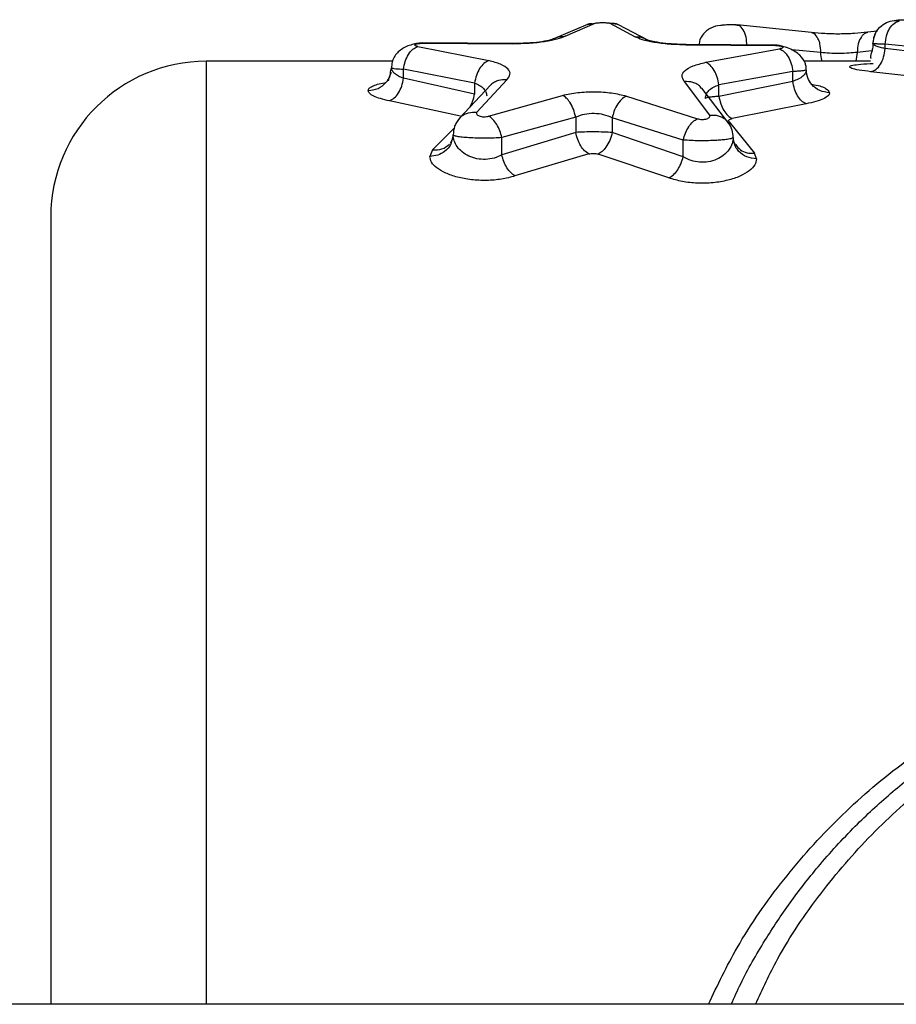
# Model space of a CAD drawing. Units: millimetres. Extents: x 1797 to 25342, y 1057 to 21831.
# Drawn here: x 5883 to 5939, y 18331 to 18394 of the extents above; entities that cross this region are included whole.
import ezdxf

# ---------------------------------------------------------------- set-up
doc = ezdxf.new("R2010")
doc.units = ezdxf.units.MM
doc.header["$LTSCALE"] = 200

msp = doc.modelspace()

# ---------------------------------------------------------------- linework, layer by layer
at = {"color": 7, "linetype": 'Continuous', "lineweight": 25}
for p, q in [((5919.481, 18394.113), (5917.373, 18393.209)), ((5918.049, 18393.344), (5919.978, 18394.188)), ((5920.929, 18394.185), (5922.558, 18393.32)), ((5923.372, 18393.103), (5921.48, 18394.088)), ((5929.112, 18394.048), (5928.894, 18394.086)), ((5933.89, 18393.585), (5929.115, 18394.073)), ((5938.139, 18393.676), (5937.489, 18393.603)), ((5908.897, 18392.895), (5914.655, 18392.86)), ((5914.667, 18392.888), (5908.909, 18392.923)), ((5931.59, 18392.786), (5925.832, 18392.822)), ((5943.196, 18392.398), (5938.63, 18392.833)), ((5938.63, 18392.556), (5938.63, 18392.833)), ((5908.578, 18392.691), (5913.144, 18391.782)), ((5925.819, 18392.791), (5931.577, 18392.755)), ((5927.095, 18391.672), (5931.846, 18392.539)), ((5943.196, 18392.011), (5938.63, 18392.556)), ((5906.955, 18391.736), (5894.977, 18391.736)), ((5937.686, 18391.736), (5933.416, 18391.736)), ((5906.832, 18391.034), (5906.883, 18391.319)), ((5912.229, 18390.337), (5907.664, 18391.229)), ((5907.664, 18390.644), (5907.664, 18391.229)), ((5932.695, 18391.08), (5927.943, 18390.229)), ((5932.695, 18390.447), (5932.695, 18391.08)), ((5912.229, 18389.633), (5907.664, 18390.644)), ((5912.229, 18390.337), (5912.229, 18389.633)), ((5912.378, 18388.46), (5914.307, 18390.547)), ((5925.717, 18390.439), (5927.346, 18388.283)), ((5932.695, 18390.447), (5927.943, 18389.482)), ((5933.689, 18390.62), (5933.593, 18390.892)), ((5913.284, 18390.22), (5911.238, 18388.049)), ((5928.587, 18387.741), (5926.845, 18390.004)), ((5927.943, 18389.482), (5927.943, 18390.229)), ((5911.315, 18388.202), (5906.749, 18389.193)), ((5913.132, 18388.209), (5917.883, 18389.547)), ((5921.996, 18389.504), (5926.562, 18388.047)), ((5933.543, 18389), (5928.791, 18388.053)), ((5918.731, 18388.144), (5913.98, 18386.831)), ((5918.731, 18388.144), (5918.731, 18387.162)), ((5925.647, 18386.672), (5921.081, 18388.101)), ((5921.081, 18388.101), (5921.081, 18387.155)), ((5928.606, 18387.85), (5928.574, 18387.922)), ((5928.606, 18387.85), (5930.241, 18385.823)), ((5918.731, 18387.162), (5913.98, 18385.718)), ((5925.647, 18385.59), (5921.081, 18387.155)), ((5910.82, 18386.737), (5910.662, 18386.453)), ((5910.849, 18387.006), (5910.785, 18386.743)), ((5913.98, 18385.718), (5913.98, 18386.831)), ((5925.647, 18385.59), (5925.647, 18386.672)), ((5929.005, 18386.358), (5928.896, 18386.574)), ((5909.527, 18386.044), (5909.349, 18385.625)), ((5919.579, 18385.777), (5914.828, 18384.361)), ((5924.732, 18384.235), (5920.167, 18385.771)), ((5930.366, 18385.464), (5930.241, 18385.823)), ((6558.286, 18331.086), (5649.668, 18331.086))]:
    msp.add_line(p, q, dxfattribs=at)
at = {"color": 8, "linetype": 'Continuous', "lineweight": 25}
for p, q in [((5919.482, 18394.104), (5919.978, 18394.188)), ((5925.832, 18392.8), (5925.819, 18392.791)), ((5931.591, 18392.764), (5931.577, 18392.755)), ((5934.501, 18392.3), (5932.627, 18392.472)), ((5936.836, 18392.31), (5936.749, 18391.736)), ((5937.778, 18392.406), (5936.836, 18392.31)), ((5894.977, 18391.736), (5894.977, 18331.086)), ((5941.961, 18390.572), (5937.715, 18391.069)), ((5909.527, 18386.044), (5910.929, 18387.457))]:
    msp.add_line(p, q, dxfattribs=at)
at = {"color": 7, "linetype": 'Continuous', "lineweight": 25}
msp.add_arc((5894.977, 18381.736), 10, 90, 180, dxfattribs=at)
for points, knots in [([(5919.784, 18394.155), (5919.724, 18394.151), (5919.584, 18394.139), (5919.518, 18394.122), (5919.48, 18394.112)], [0, 0, 0, 0, 0.423774, 1, 1, 1, 1]), ([(5919.978, 18394.188), (5920, 18394.194), (5920.043, 18394.205), (5920.162, 18394.217), (5920.304, 18394.226), (5920.463, 18394.228), (5920.62, 18394.225), (5920.759, 18394.216), (5920.872, 18394.203), (5920.91, 18394.191), (5920.929, 18394.185)], [0, 0, 0, 0, 0.125749, 0.2506297, 0.375247, 0.4992358, 0.623542, 0.7482308, 0.8738445, 1, 1, 1, 1]), ([(5921.485, 18394.088), (5921.447, 18394.1), (5921.38, 18394.121), (5921.235, 18394.136), (5921.173, 18394.142)], [0, 0, 0, 0, 0.5733765, 1, 1, 1, 1]), ([(5929.125, 18394.071), (5929.035, 18394.076), (5928.863, 18394.086), (5928.564, 18394.083), (5928.29, 18394.07), (5927.881, 18394.027), (5927.562, 18393.967), (5927.186, 18393.739), (5926.928, 18393.489), (5926.713, 18393.171), (5926.679, 18392.916), (5926.666, 18392.817)], [0, 0, 0, 0, 0.097333, 0.187739, 0.271354, 0.34753, 0.573966, 0.654582, 0.764784, 0.90863, 1, 1, 1, 1]), ([(5937.849, 18392.873), (5937.879, 18393.091), (5937.938, 18393.528), (5938.335, 18394.021), (5938.831, 18394.312), (5939.176, 18394.348), (5939.349, 18394.366)], [0, 0, 0, 0, 0.279597, 0.558869, 0.779133, 1, 1, 1, 1]), ([(5938.63, 18392.833), (5938.652, 18393.019), (5938.696, 18393.391), (5938.909, 18393.87), (5939.202, 18394.22), (5939.43, 18394.291), (5939.544, 18394.326)], [0, 0, 0, 0, 0.24982, 0.499836, 0.749629, 1, 1, 1, 1]), ([(5939.349, 18394.366), (5939.357, 18394.372), (5939.372, 18394.385), (5939.47, 18394.399), (5939.574, 18394.406), (5939.665, 18394.41), (5939.762, 18394.414), (5939.829, 18394.414), (5939.863, 18394.414)], [0, 0, 0, 0, 0.250792, 0.501408, 0.626715, 0.75177, 0.876158, 1, 1, 1, 1]), ([(5939.349, 18394.366), (5939.352, 18394.362), (5939.357, 18394.355), (5939.399, 18394.343), (5939.458, 18394.334), (5939.516, 18394.329), (5939.544, 18394.326)], [0, 0, 0, 0, 0.250496, 0.50185, 0.751617, 1, 1, 1, 1]), ([(5937.495, 18393.603), (5937.223, 18393.573), (5936.68, 18393.514), (5935.711, 18393.484), (5934.735, 18393.506), (5934.17, 18393.559), (5933.887, 18393.586)], [0, 0, 0, 0, 0.250196, 0.499442, 0.749401, 1, 1, 1, 1]), ([(5937.983, 18393.456), (5937.982, 18393.455), (5937.915, 18393.371), (5937.897, 18393.266), (5937.879, 18393.163)], [0, 0, 0, 0, 0.019024, 1, 1, 1, 1]), ([(5908.91, 18392.92), (5908.8, 18392.912), (5908.573, 18392.896), (5908.207, 18392.818), (5907.848, 18392.694), (5907.524, 18392.515), (5907.252, 18392.286), (5907.048, 18392.007), (5906.913, 18391.683), (5906.895, 18391.44), (5906.886, 18391.319)], [0, 0, 0, 0, 0.1153217, 0.2380009, 0.3650164, 0.4938235, 0.6230214, 0.7509419, 0.8760901, 1, 1, 1, 1]), ([(5908.578, 18392.691), (5908.54, 18392.699), (5908.463, 18392.716), (5908.398, 18392.75), (5908.374, 18392.786), (5908.405, 18392.82), (5908.477, 18392.852), (5908.593, 18392.876), (5908.737, 18392.892), (5908.844, 18392.894), (5908.897, 18392.895)], [0, 0, 0, 0, 0.124486, 0.249936, 0.375979, 0.501875, 0.628697, 0.75242, 0.876473, 1, 1, 1, 1]), ([(5908.91, 18392.912), (5908.908, 18392.92), (5908.904, 18392.94), (5908.899, 18392.912), (5908.897, 18392.895)], [0, 0, 0, 0, 0.3723238, 1, 1, 1, 1]), ([(5918.049, 18393.344), (5917.895, 18393.279), (5917.587, 18393.149), (5916.77, 18392.988), (5915.765, 18392.876), (5915.024, 18392.866), (5914.655, 18392.86)], [0, 0, 0, 0, 0.25192, 0.503213, 0.752356, 1, 1, 1, 1]), ([(5917.373, 18393.208), (5917.264, 18393.164), (5917.043, 18393.076), (5916.412, 18392.966), (5915.605, 18392.892), (5914.982, 18392.889), (5914.668, 18392.888)], [0, 0, 0, 0, 0.245039, 0.493841, 0.744747, 1, 1, 1, 1]), ([(5925.819, 18392.791), (5925.451, 18392.801), (5924.711, 18392.822), (5923.736, 18392.947), (5922.963, 18393.119), (5922.693, 18393.253), (5922.558, 18393.32)], [0, 0, 0, 0, 0.248101, 0.497802, 0.748531, 1, 1, 1, 1]), ([(5925.832, 18392.82), (5925.639, 18392.823), (5925.263, 18392.829), (5924.599, 18392.874), (5923.957, 18392.954), (5923.488, 18393.059), (5923.408, 18393.091), (5923.371, 18393.106)], [0, 0, 0, 0, 0.1556402, 0.303234, 0.5709695, 0.8035298, 1, 1, 1, 1]), ([(5937.85, 18392.873), (5937.843, 18392.768), (5937.828, 18392.551), (5937.745, 18392.284), (5937.689, 18392.072), (5937.674, 18391.953), (5937.731, 18391.917), (5937.742, 18391.911)], [0, 0, 0, 0, 0.200483, 0.412878, 0.65257, 0.936129, 1, 1, 1, 1]), ([(5938.63, 18392.556), (5938.527, 18392.577), (5938.296, 18392.623), (5938.047, 18392.705), (5937.88, 18392.793), (5937.86, 18392.846), (5937.849, 18392.873)], [0, 0, 0, 0, 0.22353, 0.499171, 0.749673, 1, 1, 1, 1]), ([(5938.63, 18392.833), (5938.515, 18392.837), (5938.286, 18392.843), (5938.042, 18392.853), (5937.879, 18392.862), (5937.859, 18392.869), (5937.849, 18392.873)], [0, 0, 0, 0, 0.249961, 0.499927, 0.750011, 1, 1, 1, 1]), ([(5907.664, 18391.229), (5907.694, 18391.401), (5907.753, 18391.746), (5907.971, 18392.199), (5908.254, 18392.546), (5908.47, 18392.643), (5908.578, 18392.691)], [0, 0, 0, 0, 0.250113, 0.500095, 0.749943, 1, 1, 1, 1]), ([(5931.577, 18392.755), (5931.63, 18392.753), (5931.736, 18392.75), (5931.876, 18392.731), (5931.985, 18392.705), (5932.05, 18392.671), (5932.072, 18392.634), (5932.04, 18392.597), (5931.968, 18392.564), (5931.887, 18392.547), (5931.846, 18392.539)], [0, 0, 0, 0, 0.123485, 0.247822, 0.371409, 0.498342, 0.624439, 0.75034, 0.875604, 1, 1, 1, 1]), ([(5933.56, 18391.177), (5933.557, 18391.254), (5933.549, 18391.42), (5933.456, 18391.762), (5933.235, 18392.079), (5932.857, 18392.369), (5932.459, 18392.571), (5932.078, 18392.694), (5931.782, 18392.759), (5931.654, 18392.775), (5931.591, 18392.782)], [0, 0, 0, 0, 0.076828, 0.1671307, 0.3980158, 0.53776, 0.6889231, 0.8460682, 0.9240915, 1, 1, 1, 1]), ([(5931.846, 18392.539), (5931.946, 18392.489), (5932.144, 18392.389), (5932.406, 18392.042), (5932.608, 18391.592), (5932.666, 18391.251), (5932.695, 18391.08)], [0, 0, 0, 0, 0.250041, 0.499929, 0.749949, 1, 1, 1, 1]), ([(5936.836, 18392.31), (5936.665, 18392.292), (5936.315, 18392.255), (5935.684, 18392.235), (5935.044, 18392.248), (5934.679, 18392.283), (5934.501, 18392.3)], [0, 0, 0, 0, 0.2423262, 0.497833, 0.7557082, 1, 1, 1, 1]), ([(5937.715, 18391.069), (5937.827, 18391.108), (5938.052, 18391.187), (5938.344, 18391.534), (5938.559, 18392.007), (5938.606, 18392.373), (5938.63, 18392.556)], [0, 0, 0, 0, 0.249884, 0.499979, 0.749679, 1, 1, 1, 1]), ([(5913.144, 18391.782), (5913.038, 18391.73), (5912.826, 18391.626), (5912.546, 18391.28), (5912.328, 18390.838), (5912.262, 18390.504), (5912.229, 18390.337)], [0, 0, 0, 0, 0.250046, 0.500096, 0.750094, 1, 1, 1, 1]), ([(5914.307, 18390.547), (5914.398, 18390.665), (5914.579, 18390.904), (5914.421, 18391.251), (5913.966, 18391.56), (5913.417, 18391.708), (5913.144, 18391.782)], [0, 0, 0, 0, 0.250415, 0.501445, 0.751977, 1, 1, 1, 1]), ([(5925.717, 18390.439), (5925.645, 18390.561), (5925.503, 18390.805), (5925.72, 18391.154), (5926.23, 18391.459), (5926.808, 18391.601), (5927.095, 18391.672)], [0, 0, 0, 0, 0.250688, 0.501749, 0.752128, 1, 1, 1, 1]), ([(5927.943, 18390.229), (5927.911, 18390.395), (5927.848, 18390.726), (5927.646, 18391.166), (5927.388, 18391.512), (5927.193, 18391.618), (5927.095, 18391.672)], [0, 0, 0, 0, 0.249815, 0.49979, 0.749697, 1, 1, 1, 1]), ([(5906.853, 18391.033), (5906.83, 18390.956), (5906.781, 18390.794), (5906.706, 18390.634), (5906.67, 18390.549), (5906.704, 18390.531), (5906.714, 18390.526)], [0, 0, 0, 0, 0.2638979, 0.5497943, 0.8722135, 1, 1, 1, 1]), ([(5907.664, 18390.644), (5907.548, 18390.689), (5907.315, 18390.781), (5907.074, 18390.955), (5906.913, 18391.139), (5906.893, 18391.259), (5906.883, 18391.319)], [0, 0, 0, 0, 0.245974, 0.496874, 0.748588, 1, 1, 1, 1]), ([(5906.883, 18391.319), (5906.899, 18391.308), (5906.93, 18391.289), (5907.177, 18391.257), (5907.481, 18391.24), (5907.664, 18391.229)], [0, 0, 0, 0, 0.3145601, 0.5864761, 1, 1, 1, 1]), ([(5933.564, 18391.177), (5933.562, 18391.154), (5933.558, 18391.088), (5933.504, 18390.954), (5933.349, 18390.773), (5933.072, 18390.589), (5932.813, 18390.492), (5932.695, 18390.447)], [0, 0, 0, 0, 0.088172, 0.251631, 0.503296, 0.772783, 1, 1, 1, 1]), ([(5933.564, 18391.177), (5933.546, 18391.165), (5933.513, 18391.144), (5933.28, 18391.116), (5933.004, 18391.094), (5932.791, 18391.084), (5932.695, 18391.08)], [0, 0, 0, 0, 0.3132104, 0.584366, 0.8134137, 1, 1, 1, 1]), ([(5935.064, 18389.716), (5934.844, 18389.745), (5934.406, 18389.803), (5933.91, 18390.189), (5933.617, 18390.671), (5933.581, 18391.008), (5933.564, 18391.177)], [0, 0, 0, 0, 0.279554, 0.558784, 0.779175, 1, 1, 1, 1]), ([(5906.749, 18389.193), (5906.855, 18389.244), (5907.068, 18389.346), (5907.349, 18389.691), (5907.568, 18390.137), (5907.632, 18390.475), (5907.664, 18390.644)], [0, 0, 0, 0, 0.249941, 0.499787, 0.749606, 1, 1, 1, 1]), ([(5912.229, 18390.337), (5912.341, 18390.288), (5912.577, 18390.185), (5912.814, 18389.991), (5912.978, 18389.762), (5912.998, 18389.598), (5913.009, 18389.508)], [0, 0, 0, 0, 0.23346, 0.491599, 0.722649, 1, 1, 1, 1]), ([(5933.543, 18389), (5933.445, 18389.053), (5933.249, 18389.159), (5932.989, 18389.503), (5932.787, 18389.946), (5932.725, 18390.28), (5932.695, 18390.447)], [0, 0, 0, 0, 0.249948, 0.500025, 0.749821, 1, 1, 1, 1]), ([(5906.749, 18389.193), (5906.548, 18389.238), (5906.147, 18389.329), (5905.725, 18389.499), (5905.439, 18389.677), (5905.402, 18389.796), (5905.383, 18389.856)], [0, 0, 0, 0, 0.2506428, 0.5013016, 0.7513512, 1, 1, 1, 1]), ([(5917.883, 18389.547), (5918.202, 18389.615), (5918.838, 18389.751), (5919.964, 18389.799), (5921.075, 18389.726), (5921.689, 18389.578), (5921.996, 18389.504)], [0, 0, 0, 0, 0.250649, 0.500291, 0.749773, 1, 1, 1, 1]), ([(5927.074, 18389.349), (5927.087, 18389.446), (5927.11, 18389.624), (5927.294, 18389.869), (5927.557, 18390.074), (5927.819, 18390.179), (5927.943, 18390.229)], [0, 0, 0, 0, 0.279727, 0.509299, 0.766908, 1, 1, 1, 1]), ([(5935.064, 18389.716), (5935.044, 18389.651), (5935.004, 18389.52), (5934.69, 18389.325), (5934.212, 18389.142), (5933.766, 18389.047), (5933.543, 18389)], [0, 0, 0, 0, 0.248278, 0.497767, 0.748799, 1, 1, 1, 1]), ([(5918.731, 18388.144), (5918.689, 18388.318), (5918.606, 18388.667), (5918.381, 18389.092), (5918.132, 18389.395), (5917.966, 18389.496), (5917.883, 18389.547)], [0, 0, 0, 0, 0.279908, 0.559459, 0.779573, 1, 1, 1, 1]), ([(5921.996, 18389.504), (5921.881, 18389.437), (5921.653, 18389.303), (5921.376, 18388.927), (5921.179, 18388.515), (5921.114, 18388.239), (5921.081, 18388.101)], [0, 0, 0, 0, 0.2799483, 0.5595103, 0.7797196, 1, 1, 1, 1]), ([(5927.943, 18389.482), (5927.843, 18389.475), (5927.624, 18389.461), (5927.348, 18389.432), (5927.122, 18389.394), (5927.09, 18389.365), (5927.074, 18389.349)], [0, 0, 0, 0, 0.195092, 0.426895, 0.695252, 1, 1, 1, 1]), ([(5927.943, 18389.482), (5927.976, 18389.32), (5928.043, 18388.996), (5928.247, 18388.564), (5928.503, 18388.222), (5928.695, 18388.109), (5928.791, 18388.053)], [0, 0, 0, 0, 0.250239, 0.50003, 0.749926, 1, 1, 1, 1]), ([(5912.378, 18388.46), (5912.365, 18388.439), (5912.339, 18388.397), (5912.36, 18388.332), (5912.418, 18388.27), (5912.525, 18388.22), (5912.663, 18388.183), (5912.824, 18388.167), (5912.991, 18388.176), (5913.085, 18388.198), (5913.132, 18388.209)], [0, 0, 0, 0, 0.125536, 0.252361, 0.379655, 0.503482, 0.628436, 0.751912, 0.875989, 1, 1, 1, 1]), ([(5921.081, 18388.101), (5920.905, 18388.175), (5920.561, 18388.319), (5919.921, 18388.391), (5919.273, 18388.344), (5918.915, 18388.212), (5918.731, 18388.144)], [0, 0, 0, 0, 0.257035, 0.500716, 0.743394, 1, 1, 1, 1]), ([(5911.234, 18388.046), (5911.174, 18387.968), (5911.057, 18387.812), (5910.895, 18387.466), (5910.868, 18387.191), (5910.851, 18387.009)], [0, 0, 0, 0, 0.259068, 0.512926, 1, 1, 1, 1]), ([(5913.98, 18386.831), (5913.942, 18386.982), (5913.866, 18387.283), (5913.66, 18387.69), (5913.41, 18388.024), (5913.224, 18388.147), (5913.132, 18388.209)], [0, 0, 0, 0, 0.249975, 0.499945, 0.749982, 1, 1, 1, 1]), ([(5925.647, 18386.672), (5925.688, 18386.823), (5925.769, 18387.124), (5925.99, 18387.531), (5926.26, 18387.865), (5926.461, 18387.986), (5926.562, 18388.047)], [0, 0, 0, 0, 0.249883, 0.499875, 0.749916, 1, 1, 1, 1]), ([(5926.562, 18388.047), (5926.607, 18388.034), (5926.697, 18388.008), (5926.863, 18387.998), (5927.026, 18388.008), (5927.169, 18388.042), (5927.281, 18388.092), (5927.348, 18388.153), (5927.376, 18388.219), (5927.356, 18388.262), (5927.346, 18388.283)], [0, 0, 0, 0, 0.125836, 0.24822, 0.372069, 0.496519, 0.620645, 0.747958, 0.874272, 1, 1, 1, 1]), ([(5928.574, 18387.922), (5928.577, 18387.935), (5928.582, 18387.961), (5928.628, 18387.997), (5928.696, 18388.029), (5928.76, 18388.045), (5928.791, 18388.053)], [0, 0, 0, 0, 0.247478, 0.498931, 0.753079, 1, 1, 1, 1]), ([(5928.865, 18386.842), (5928.854, 18387), (5928.83, 18387.323), (5928.664, 18387.61), (5928.58, 18387.756)], [0, 0, 0, 0, 0.489386, 1, 1, 1, 1]), ([(5921.081, 18387.155), (5920.903, 18387.167), (5920.546, 18387.19), (5919.914, 18387.199), (5919.28, 18387.193), (5918.914, 18387.172), (5918.731, 18387.162)], [0, 0, 0, 0, 0.251242, 0.501445, 0.75093, 1, 1, 1, 1]), ([(5919.579, 18385.777), (5919.486, 18385.839), (5919.3, 18385.961), (5919.049, 18386.296), (5918.844, 18386.706), (5918.769, 18387.01), (5918.731, 18387.162)], [0, 0, 0, 0, 0.2500201, 0.5000261, 0.749918, 1, 1, 1, 1]), ([(5921.081, 18387.155), (5921.036, 18386.984), (5920.945, 18386.641), (5920.7, 18386.226), (5920.433, 18385.925), (5920.256, 18385.822), (5920.167, 18385.771)], [0, 0, 0, 0, 0.2800308, 0.5596991, 0.7798697, 1, 1, 1, 1]), ([(5913.98, 18385.718), (5913.823, 18385.641), (5913.514, 18385.491), (5912.938, 18385.408), (5912.363, 18385.454), (5911.838, 18385.631), (5911.408, 18385.906), (5911.09, 18386.246), (5910.888, 18386.621), (5910.862, 18386.878), (5910.849, 18387.006)], [0, 0, 0, 0, 0.122109, 0.239896, 0.357121, 0.477053, 0.602671, 0.733242, 0.86625, 1, 1, 1, 1]), ([(5913.98, 18386.831), (5913.819, 18386.821), (5913.496, 18386.801), (5912.938, 18386.791), (5912.378, 18386.797), (5911.86, 18386.819), (5911.42, 18386.854), (5911.094, 18386.9), (5910.889, 18386.951), (5910.864, 18386.988), (5910.851, 18387.006)], [0, 0, 0, 0, 0.126845, 0.255882, 0.384243, 0.511775, 0.637562, 0.760034, 0.88037, 1, 1, 1, 1]), ([(5928.867, 18386.843), (5928.853, 18386.709), (5928.826, 18386.441), (5928.608, 18386.042), (5928.271, 18385.695), (5927.813, 18385.419), (5927.278, 18385.253), (5926.69, 18385.224), (5926.114, 18385.337), (5925.808, 18385.503), (5925.647, 18385.59)], [0, 0, 0, 0, 0.13436, 0.267946, 0.406688, 0.522468, 0.645657, 0.758728, 0.873316, 1, 1, 1, 1]), ([(5928.867, 18386.843), (5928.845, 18386.819), (5928.804, 18386.775), (5928.517, 18386.72), (5928.175, 18386.678), (5927.765, 18386.647), (5927.275, 18386.629), (5926.703, 18386.626), (5926.133, 18386.638), (5925.809, 18386.661), (5925.647, 18386.672)], [0, 0, 0, 0, 0.151571, 0.283535, 0.395806, 0.488389, 0.614661, 0.741941, 0.870382, 1, 1, 1, 1]), ([(5930.366, 18385.464), (5930.147, 18385.492), (5929.708, 18385.546), (5929.212, 18385.91), (5928.92, 18386.366), (5928.884, 18386.684), (5928.867, 18386.843)], [0, 0, 0, 0, 0.279564, 0.558793, 0.779285, 1, 1, 1, 1]), ([(5914.828, 18384.361), (5914.546, 18384.285), (5913.988, 18384.134), (5912.999, 18384.057), (5912.015, 18384.1), (5911.1, 18384.27), (5910.342, 18384.54), (5909.777, 18384.874), (5909.417, 18385.245), (5909.372, 18385.498), (5909.349, 18385.625)], [0, 0, 0, 0, 0.127147, 0.251544, 0.377682, 0.502921, 0.628049, 0.752865, 0.876709, 1, 1, 1, 1]), ([(5914.828, 18384.361), (5914.736, 18384.425), (5914.553, 18384.552), (5914.305, 18384.881), (5914.099, 18385.278), (5914.019, 18385.571), (5913.98, 18385.718)], [0, 0, 0, 0, 0.2498311, 0.4998789, 0.749688, 1, 1, 1, 1]), ([(5919.579, 18385.777), (5919.625, 18385.788), (5919.716, 18385.808), (5919.876, 18385.816), (5920.034, 18385.804), (5920.123, 18385.782), (5920.167, 18385.771)], [0, 0, 0, 0, 0.249398, 0.499322, 0.750379, 1, 1, 1, 1]), ([(5924.732, 18384.235), (5924.832, 18384.297), (5925.03, 18384.422), (5925.298, 18384.751), (5925.521, 18385.149), (5925.605, 18385.443), (5925.647, 18385.59)], [0, 0, 0, 0, 0.249947, 0.499988, 0.749637, 1, 1, 1, 1]), ([(5930.366, 18385.464), (5930.342, 18385.333), (5930.293, 18385.069), (5929.912, 18384.682), (5929.328, 18384.336), (5928.525, 18384.068), (5927.582, 18383.905), (5926.562, 18383.875), (5925.563, 18383.985), (5925.009, 18384.152), (5924.732, 18384.235)], [0, 0, 0, 0, 0.123659, 0.247945, 0.37402, 0.49715, 0.623024, 0.748502, 0.874555, 1, 1, 1, 1]), ([(5884.978, 18381.736), (5884.978, 18381.625), (5884.978, 18381.402), (5884.978, 18379.609), (5884.978, 18376.78), (5884.978, 18372.859), (5884.978, 18367.941), (5884.978, 18362.103), (5884.978, 18355.444), (5884.978, 18348.087), (5884.978, 18340.124), (5884.978, 18334.389), (5884.978, 18331.293), (5884.978, 18331.086)], [0, 0, 0, 0, 0.099289, 0.198578, 0.297867, 0.397156, 0.496445, 0.595734, 0.695021, 0.794314, 0.893603, 0.992892, 1, 1, 1, 1]), ([(5928.73, 18331.086), (5928.93, 18331.529), (5929.568, 18332.944), (5930.83, 18335.129), (5932.494, 18337.642), (5934.42, 18340.114), (5936.577, 18342.47), (5938.962, 18344.673), (5941.435, 18346.626), (5944.08, 18348.394), (5946.794, 18349.908), (5949.46, 18351.139), (5952.035, 18352.116), (5954.557, 18352.884), (5957.519, 18353.58), (5960.982, 18354.103), (5964.525, 18354.281), (5967.629, 18354.178), (5970.278, 18353.914), (5972.649, 18353.516), (5974.759, 18353.037), (5976.631, 18352.519), (5978.53, 18351.888), (5980.933, 18350.954), (5983.909, 18349.545), (5987.246, 18347.544), (5990.422, 18345.181), (5993.368, 18342.509), (5995.964, 18339.634), (5998.291, 18336.469), (6000.021, 18333.678), (6000.898, 18331.764), (6001.208, 18331.086)], [0, 0, 0, 0, 0.015999, 0.051094, 0.083393, 0.116093, 0.155445, 0.189924, 0.224511, 0.26058, 0.295801, 0.327572, 0.357575, 0.38634, 0.413884, 0.456849, 0.499997, 0.528654, 0.557425, 0.586339, 0.606815, 0.627992, 0.64987, 0.672467, 0.712834, 0.758626, 0.801598, 0.844746, 0.891388, 0.930694, 0.975454, 1, 1, 1, 1])]:
    msp.add_open_spline(points, degree=3, knots=knots, dxfattribs=at)
at = {"color": 8, "linetype": 'Continuous', "lineweight": 25}
for points, knots in [([(5921.48, 18394.087), (5921.48, 18394.087), (5921.309, 18394.173), (5921.119, 18394.179), (5920.929, 18394.185)], [0, 0, 0, 0, 0.001864, 1, 1, 1, 1]), ([(5929.746, 18392.735), (5929.735, 18392.93), (5929.712, 18393.32), (5929.514, 18393.775), (5929.298, 18394.031), (5929.149, 18394.045), (5929.112, 18394.048)], [0, 0, 0, 0, 0.299656, 0.599816, 0.899517, 1, 1, 1, 1]), ([(5934.501, 18392.3), (5934.49, 18392.493), (5934.473, 18392.782), (5934.365, 18393.104), (5934.223, 18393.366), (5934.057, 18393.555), (5933.917, 18393.562), (5933.887, 18393.563)], [0, 0, 0, 0, 0.3064902, 0.4600183, 0.6131371, 0.918944, 1, 1, 1, 1]), ([(5937.492, 18393.581), (5937.462, 18393.58), (5937.371, 18393.576), (5937.238, 18393.472), (5937.052, 18393.268), (5936.876, 18392.885), (5936.849, 18392.502), (5936.836, 18392.31)], [0, 0, 0, 0, 0.077835, 0.232166, 0.386058, 0.693018, 1, 1, 1, 1]), ([(5914.655, 18392.86), (5914.658, 18392.878), (5914.662, 18392.905), (5914.666, 18392.886), (5914.667, 18392.88)], [0, 0, 0, 0, 0.666427, 1, 1, 1, 1]), ([(5917.383, 18393.205), (5917.423, 18393.227), (5917.625, 18393.333), (5917.86, 18393.339), (5918.049, 18393.344)], [0, 0, 0, 0, 0.200456, 1, 1, 1, 1]), ([(5922.558, 18393.32), (5922.751, 18393.314), (5923.04, 18393.306), (5923.267, 18393.143), (5923.343, 18393.088)], [0, 0, 0, 0, 0.6666635, 1, 1, 1, 1]), ([(5934.583, 18391.736), (5934.573, 18391.761), (5934.512, 18391.921), (5934.506, 18392.126), (5934.501, 18392.3)], [0, 0, 0, 0, 0.156099, 1, 1, 1, 1]), ([(5937.715, 18391.069), (5937.445, 18391.1), (5936.907, 18391.164), (5936.443, 18391.28), (5936.29, 18391.39), (5936.5, 18391.485), (5937.023, 18391.557), (5937.587, 18391.586), (5937.87, 18391.6)], [0, 0, 0, 0, 0.16718, 0.333786, 0.499829, 0.665748, 0.832652, 1, 1, 1, 1]), ([(5905.383, 18389.856), (5905.603, 18389.884), (5906.043, 18389.942), (5906.532, 18390.331), (5906.79, 18390.724), (5906.822, 18390.963), (5906.832, 18391.034)], [0, 0, 0, 0, 0.320071, 0.640057, 0.892161, 1, 1, 1, 1]), ([(5905.383, 18389.856), (5905.397, 18389.905), (5905.426, 18390.004), (5905.638, 18390.141), (5905.984, 18390.258), (5906.27, 18390.338), (5906.488, 18390.362), (5906.511, 18390.365)], [0, 0, 0, 0, 0.241487, 0.484511, 0.72949, 0.972157, 1, 1, 1, 1]), ([(5914.307, 18390.547), (5914.12, 18390.547), (5913.837, 18390.547), (5913.517, 18390.394), (5913.347, 18390.303), (5913.292, 18390.224), (5913.288, 18390.217)], [0, 0, 0, 0, 0.488315, 0.733313, 0.977883, 1, 1, 1, 1]), ([(5926.827, 18389.991), (5926.799, 18390.034), (5926.724, 18390.153), (5926.523, 18390.276), (5926.193, 18390.43), (5925.907, 18390.435), (5925.717, 18390.439)], [0, 0, 0, 0, 0.1240774, 0.3430332, 0.5623094, 1, 1, 1, 1]), ([(5911.92, 18388.773), (5911.988, 18388.895), (5912.133, 18389.157), (5912.196, 18389.468), (5912.229, 18389.633)], [0, 0, 0, 0, 0.469197, 1, 1, 1, 1]), ([(5933.908, 18390.246), (5933.964, 18390.239), (5934.392, 18390.185), (5934.886, 18390.005), (5935.005, 18389.812), (5935.064, 18389.716)], [0, 0, 0, 0, 0.070907, 0.5374974, 1, 1, 1, 1]), ([(5911.254, 18388.026), (5911.289, 18388.081), (5911.371, 18388.209), (5911.582, 18388.332), (5911.908, 18388.47), (5912.19, 18388.464), (5912.378, 18388.46)], [0, 0, 0, 0, 0.158712, 0.368914, 0.579547, 1, 1, 1, 1]), ([(5927.346, 18388.283), (5927.536, 18388.283), (5927.822, 18388.283), (5928.155, 18388.142), (5928.401, 18387.988), (5928.505, 18387.821), (5928.563, 18387.729)], [0, 0, 0, 0, 0.3816993, 0.5732871, 0.7640832, 1, 1, 1, 1]), ([(5910.785, 18386.743), (5910.766, 18386.632), (5910.714, 18386.32), (5910.358, 18385.946), (5909.868, 18385.676), (5909.522, 18385.642), (5909.349, 18385.625)], [0, 0, 0, 0, 0.177162, 0.496253, 0.748253, 1, 1, 1, 1]), ([(5909.527, 18386.044), (5909.738, 18386.043), (5910.16, 18386.042), (5910.47, 18386.288), (5910.624, 18386.411)], [0, 0, 0, 0, 0.500244, 1, 1, 1, 1]), ([(5929.024, 18386.378), (5929.113, 18386.257), (5929.294, 18386.012), (5929.746, 18385.824), (5930.076, 18385.823), (5930.241, 18385.823)], [0, 0, 0, 0, 0.326588, 0.663229, 1, 1, 1, 1]), ([(5927.267, 18331.086), (5927.854, 18332.315), (5929.213, 18335.158), (5932.041, 18339.167), (5935.568, 18343.124), (5939.597, 18346.591), (5944.053, 18349.527), (5948.5, 18351.697), (5952.757, 18353.213), (5956.741, 18354.209), (5960.819, 18354.812), (5964.962, 18355.011), (5969.105, 18354.816), (5973.181, 18354.217), (5977.163, 18353.225), (5981.415, 18351.714), (5985.855, 18349.551), (5990.31, 18346.627), (5994.345, 18343.167), (5997.882, 18339.208), (6000.726, 18335.184), (6002.095, 18332.325), (6002.689, 18331.086)], [0, 0, 0, 0, 0.04316, 0.099937, 0.156777, 0.213883, 0.271179, 0.328136, 0.371457, 0.41401, 0.456897, 0.49984, 0.542765, 0.585639, 0.62816, 0.67142, 0.728249, 0.785445, 0.842535, 0.899472, 0.95644, 1, 1, 1, 1]), ([(5930.295, 18331.086), (5930.748, 18332.065), (5931.915, 18334.586), (5934.421, 18338.256), (5937.689, 18342.069), (5941.426, 18345.407), (5945.56, 18348.239), (5949.678, 18350.33), (5953.636, 18351.794), (5957.334, 18352.751), (5961.125, 18353.339), (5964.97, 18353.53), (5968.818, 18353.337), (5972.613, 18352.756), (5976.309, 18351.795), (5980.272, 18350.331), (5984.392, 18348.24), (5988.531, 18345.407), (5992.263, 18342.068), (5995.534, 18338.257), (5998.041, 18334.586), (5999.207, 18332.066), (5999.66, 18331.086)], [0, 0, 0, 0, 0.036972, 0.095261, 0.153322, 0.211491, 0.26942, 0.32704, 0.370418, 0.413666, 0.456702, 0.499898, 0.543154, 0.586332, 0.629468, 0.672762, 0.730734, 0.788447, 0.846646, 0.904777, 0.962997, 1, 1, 1, 1])]:
    msp.add_open_spline(points, degree=3, knots=knots, dxfattribs=at)

doc.saveas('drawing.dxf')
